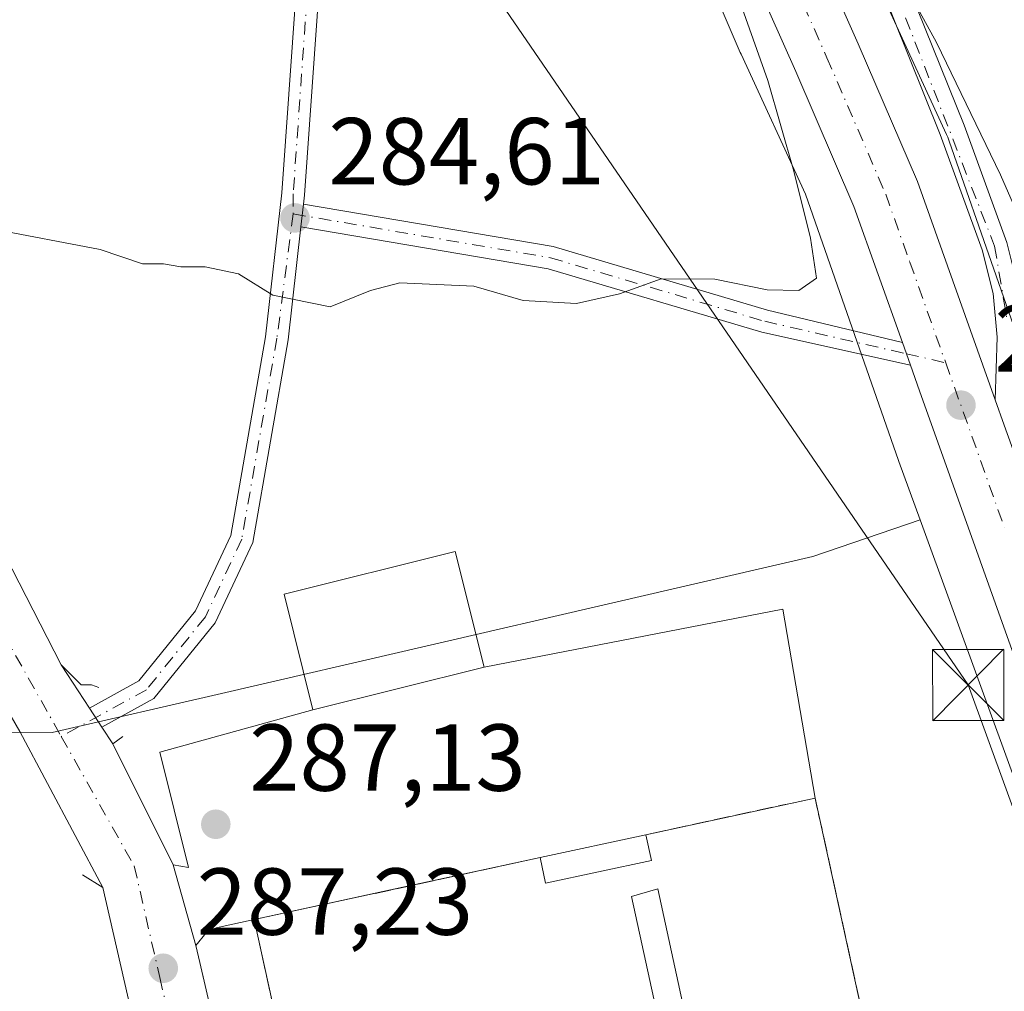
# Model space of a CAD drawing. Units: metres. Extents: x 608307 to 611801, y 4673750 to 4676117.
# Drawn here: x 608471 to 608575, y 4674767 to 4674869 of the extents above; entities that cross this region are included whole.
import ezdxf

# ---------------------------------------------------------------- set-up
doc = ezdxf.new("R2010")
doc.units = ezdxf.units.M
doc.header["$MEASUREMENT"] = 0
doc.linetypes.add('DGN Style 3', pattern=[2.307223458686699, 1.648016756204785, -0.6592067024819142])
doc.linetypes.add('DGN Style 4', pattern=[2.6384748266838614, 1.318413404963828, -0.6592067024819142, 0.001648016756204785, -0.6592067024819142])
for name, color, linetype, lineweight in [('Camino Cxs', 7, 'Continuous', 0), ('Camino eje', 30, 'DGN Style 4', 13), ('Carretera de calzada única Cxs', 7, 'Continuous', 13), ('Carretera de calzada única eje', 7, 'DGN Style 4', 0), ('Cementerio Cxs', 135, 'Continuous', 0), ('Cima', 7, 'Continuous', 0), ('Cultivos herbáceos CxS', 92, 'Continuous', 0), ('Curva de nivel normal', 30, 'Continuous', 0), ('Edificación Cxs', 1, 'Continuous', 13), ('Edificación ligera Cxs', 1, 'Continuous', 0), ('Elemento construido', 1, 'Continuous', 0), ('Explanada Cxs', 7, 'Continuous', 0), ('Muro lineal', 1, 'DGN Style 3', 13), ('Núcleo urbano CxS', 7, 'Continuous', 0), ('Pastizal CxS', 92, 'Continuous', 0), ('Punto de cota en terreno', 7, 'Continuous', 0), ('Rótulo de punto de cota en terreno', 7, 'Continuous', 0), ('Tendido', 6, 'Continuous', 0), ('Torre de tendido puntual', 7, 'Continuous', 0)]:
    doc.layers.add(name, color=color, linetype=linetype, lineweight=lineweight)
doc.styles.add('Style-Arial', font='txt')

# ---------------------------------------------------------------- blocks, each defined once
blk = doc.blocks.new('*U19')
at = {"layer": 'Núcleo urbano CxS', "color": 7, "linetype": 'Continuous', "lineweight": 0}
for points in [[(608579.4478000002, 4674780.206900001, 286.9483000000037), (608566.2337999997, 4674816.5021, 286.460699999996), (608563.9895000001, 4674822.6709, 286.3598000000056), (608563.9521000005, 4674822.769300001, 286.3595999999961), (608554.1385000005, 4674850.843499999, 285.2207000000053), (608547.3596999999, 4674865.597100001, 285.148199999996), (608547.2779000001, 4674865.7773, 285.1518000000069), (608542.5799000004, 4674876.705499999, 285.1248000000051)], [(608562.1299000002, 4674872.141100001, 285.5237999999954), (608569.0273000002, 4674857.1317, 285.7321999999986), (608569.1492999997, 4674856.8521, 285.7356), (608569.3098999998, 4674856.431100001, 285.7452000000048), (608579.2331999998, 4674828.0483, 286.5703000000067), (608594.6748000003, 4674785.6261, 286.7179000000033), (608594.6767999995, 4674785.620800001, 286.7179999999935), (608594.6787999999, 4674785.6151, 286.7180999999982), (608609.0777000004, 4674745.877699999, 287.2838000000047), (608622.8727000002, 4674707.856899999, 287.440499999997), (608631.0727000004, 4674687.774900001, 287.5258000000031), (608631.1971000005, 4674687.450099999, 287.522299999997), (608634.8071, 4674677.378900001, 287.5681000000041), (608634.8515, 4674677.250700001, 287.5669999999955), (608634.9665000001, 4674676.882900001, 287.5638000000035), (608638.0176999997, 4674666.233899999, 287.6270999999979), (608639.3662999999, 4674662.4397, 287.6778999999952), (608646.0460000001, 4674643.648499999, 287.4470000000001), (608652.9072000004, 4674625.988700001, 287.295299999998), (608654.9029000001, 4674621.201900001, 287.3309000000008), (608658.0460000001, 4674614.615499999, 287.2354999999953), (608668.8602999998, 4674592.0975, 287.0258999999933), (608677.2275, 4674574.953700001, 286.7765000000072)]]:
    blk.add_polyline3d(points, dxfattribs=at)
blk = doc.blocks.new('5PATER')
at = {"layer": 'Pastizal CxS', "linetype": 'Continuous', "lineweight": 0}
h = blk.add_hatch(color=51, dxfattribs=at)
edge = h.paths.add_edge_path()
edge.add_ellipse((0, 0), major_axis=(-0.1095731443231308, -0.1110710700762829), ratio=0.9994222409660322, start_angle=0, end_angle=360)
blk = doc.blocks.new('5TTEND')
at = {"layer": 'Cima', "color": 7, "linetype": 'Continuous', "lineweight": 0}
for p, q in [((-0.375, 0.3754), (0.375, -0.3746)), ((0.3720000000000001, 0.3784000000000001), (-0.3720000000000001, -0.3776))]:
    blk.add_line(p, q, dxfattribs=at)
at = {"layer": 'Cima', "color": 7, "linetype": 'Continuous', "lineweight": 0, "flags": 128}
blk.add_lwpolyline([(-0.375, -0.3746), (0.375, -0.3746), (0.375, 0.3754), (-0.375, 0.3754), (-0.3720000000000001, -0.3776)], dxfattribs=at)

msp = doc.modelspace()

# ---------------------------------------------------------------- linework, layer by layer
at = {"layer": 'Camino Cxs', "color": 7, "linetype": 'Continuous', "lineweight": 0, "extrusion": (0.002186745744530168, 0.01934379084078524, 0.9998104999943525), "elevation": 92044.63865464476, "flags": 128}
msp.add_lwpolyline([(-79519.82218939671, -4712716.707111407), (-79519.82218939671, -4712714.303043023)], dxfattribs=at)
msp.add_lwpolyline([(-79519.82218939671, -4712716.707111407), (-79519.82218939671, -4712714.303043023)], dxfattribs=at)
at = {"layer": 'Camino Cxs', "color": 7, "linetype": 'Continuous', "lineweight": 0, "extrusion": (0.5862088025317779, 0.2157604872366755, 0.780901179395736), "elevation": 1365614.258780519, "flags": 128}
msp.add_lwpolyline([(4176909.078639596, -1706740.482271), (4176907.819872612, -1706740.464821356), (4176906.564295083, -1706740.443689677)], dxfattribs=at)
at = {"layer": 'Camino Cxs', "color": 7, "linetype": 'Continuous', "lineweight": 0, "extrusion": (0.210027495006735, -0.321778214495399, 0.9232265334235954), "elevation": -1376183.698868939, "flags": 128}
msp.add_lwpolyline([(3064703.2884504, 3307214.108092602), (3064703.2884504, 3307216.715207858)], dxfattribs=at)
at = {"layer": 'Camino Cxs', "color": 7, "linetype": 'Continuous', "lineweight": 0}
for points in [[(608517.8941000003, 4674973.7161, 284.5748000000021), (608518.0401, 4674964.050100001, 284.5145000000048), (608518.6501000002, 4674959.100099999, 284.5117999999929), (608519.4901000002, 4674956.280099999, 284.5350000000035), (608521.5800999999, 4674951.700099999, 284.5742999999929), (608524.2200999996, 4674947.470100001, 284.652700000006), (608533.8501000004, 4674934.090100001, 284.5960000000051), (608539.5301000001, 4674925.090100001, 284.6827000000048), (608554.8701, 4674896.1501, 284.9106000000029), (608560.9801000003, 4674882.720100001, 284.9961000000039), (608570.8901000004, 4674858.110099999, 285.3831999999966), (608575.3901000004, 4674845.7501, 285.7715000000026), (608576.6101000002, 4674840.8101, 286.1251000000047), (608576.9666999998, 4674836.9803, 286.4992999999959)], [(608574.1624999996, 4674829.1501, 286.6857000000018), (608574.3701, 4674835.780099999, 286.5736000000034), (608573.9401000004, 4674840.360099999, 286.3505000000005), (608572.8000999996, 4674844.960100001, 286.1784000000043), (608568.3701, 4674857.140100001, 285.7519000000029), (608558.5000999998, 4674881.6601, 285.2734999999957), (608552.4501, 4674894.960100001, 285.1141000000061), (608537.1901000004, 4674923.7401, 284.8711999999941), (608531.6101000002, 4674932.5801, 284.8114999999962), (608521.9801000003, 4674945.960100001, 284.8258999999962), (608519.1901000004, 4674950.420100001, 284.7740000000049), (608516.9600999998, 4674955.3301, 284.7161999999953), (608516.0000999998, 4674958.540100001, 284.6821999999956), (608515.3501000004, 4674963.860099999, 284.6242000000057), (608515.2341, 4674971.269900001, 284.5972000000039)], [(608491.5022999998, 4674953.9989, 284.1564999999973), (608496.8942999998, 4674939.638900001, 283.9925999999978), (608503.1615000004, 4674921.6373, 284.152900000001), (608505.1727, 4674903.267300001, 284.2602999999945), (608503.1803000001, 4674877.098099999, 284.3693999999959), (608501.3265000005, 4674850.7501, 284.7225000000035), (608501.2181000002, 4674849.7907, 284.7385999999969)], [(608478.6379000006, 4674796.6677, 288.9668999999994), (608483.8689000001, 4674799.5427, 287.6719000000012), (608489.8460999997, 4674806.9187, 286.7002999999968), (608493.5528999995, 4674814.8433, 286.4841000000015), (608497.2232999997, 4674835.817100001, 285.3637000000017), (608498.9360999997, 4674850.9693, 284.684699999998), (608500.7867000002, 4674877.273499999, 284.3215999999957), (608502.7629000006, 4674903.227299999, 284.1763000000064), (608500.8053000001, 4674921.1053, 284.0736999999936), (608494.6370999999, 4674938.8225, 283.9232000000048), (608489.3234999999, 4674952.9737, 284.0454000000027)], [(608560.9801000003, 4674882.720100001, 284.9961000000039), (608570.8901000004, 4674858.110099999, 285.3831999999966), (608575.3901000004, 4674845.7501, 285.7715000000026), (608576.6101000002, 4674840.8101, 286.1251000000047), (608576.9666999998, 4674836.9803, 286.4992999999959), (608577.0701000001, 4674835.870100001, 286.5400999999983), (608576.9049000005, 4674831.2095, 286.6661000000022), (608576.5903000003, 4674822.3369, 286.7339000000065), (608575.8701, 4674824.360099999, 286.7146999999969), (608575.1111000003, 4674826.4805, 286.6967000000004), (608574.1624999996, 4674829.1501, 286.6857000000018), (608574.3701, 4674835.780099999, 286.5736000000034), (608573.9401000004, 4674840.360099999, 286.3505000000005), (608572.8000999996, 4674844.960100001, 286.1784000000043), (608568.3701, 4674857.140100001, 285.7519000000029), (608558.5000999998, 4674881.6601, 285.2734999999957)], [(608501.2181000002, 4674849.7907, 284.7385999999969), (608527.5472999997, 4674845.310900001, 284.7609999999986), (608550.1601, 4674838.6063, 285.7108000000007), (608564.3750999998, 4674835.200099999, 286.5210999999982)], [(608500.9480999997, 4674847.4023, 284.7853999999934), (608499.5998999998, 4674835.475099999, 285.3415999999997), (608495.8618999999, 4674814.115499999, 286.5853999999963), (608491.8957000002, 4674805.6359, 286.7372000000032), (608485.4373000005, 4674797.666099999, 287.4265000000014), (608479.9534999998, 4674794.652100001, 287.9651000000013)], [(608565.2153000003, 4674832.8301, 286.5451999999932), (608549.5499, 4674836.2839, 285.9174000000057), (608527.0028999997, 4674842.9691, 284.9024000000064), (608500.9480999997, 4674847.4023, 284.7853999999934)], [(608576.5904000001, 4674822.3369, 286.7339000000065), (608575.8701, 4674824.360099999, 286.7146999999969), (608575.1111000003, 4674826.4805, 286.6967000000004), (608574.1624999996, 4674829.1501, 286.6857000000018)]]:
    msp.add_polyline3d(points, dxfattribs=at)
for points in [[(608501.2181000002, 4674849.7907, 284.7385999999969), (608500.9480999997, 4674847.4023, 284.7853999999934), (608499.5998999998, 4674835.475099999, 285.3415999999997), (608495.8618999999, 4674814.115499999, 286.5853999999963), (608491.8957000002, 4674805.6359, 286.7372000000032), (608485.4373000005, 4674797.666099999, 287.4265000000014), (608479.9534999998, 4674794.652100001, 287.9651000000013), (608478.6379000006, 4674796.6677, 288.9668999999994), (608483.8689000001, 4674799.5427, 287.6719000000012), (608489.8460999997, 4674806.9187, 286.7002999999968), (608493.5528999995, 4674814.8433, 286.4841000000015), (608497.2232999997, 4674835.817100001, 285.3637000000017), (608498.9360999997, 4674850.9693, 284.684699999998), (608500.7867000002, 4674877.273499999, 284.3215999999957), (608502.7629000006, 4674903.227299999, 284.1763000000064), (608500.8053000001, 4674921.1053, 284.0736999999936), (608494.6370999999, 4674938.8225, 283.9232000000048), (608489.3234999999, 4674952.9737, 284.0454000000027), (608491.5022999998, 4674953.999, 284.1564999999973), (608496.8942999998, 4674939.638900001, 283.9925999999978), (608503.1615000004, 4674921.6373, 284.152900000001), (608505.1727, 4674903.267300001, 284.2602999999945), (608503.1803000001, 4674877.098099999, 284.3693999999959), (608501.3265000005, 4674850.7501, 284.7225000000035)], [(608564.3750999998, 4674835.200099999, 286.5210999999982), (608564.7971000001, 4674834.0141, 286.5320000000065), (608565.2153000003, 4674832.830200001, 286.5451999999932), (608549.5499, 4674836.2839, 285.9174000000057), (608527.0028999997, 4674842.9691, 284.9024000000064), (608500.9480999997, 4674847.4023, 284.7853999999934), (608501.2181000002, 4674849.7907, 284.7385999999969), (608527.5472999997, 4674845.310900001, 284.7609999999986), (608550.1601, 4674838.6063, 285.7108000000007)]]:
    msp.add_polyline3d(points, close=True, dxfattribs=at)
at = {"layer": 'Camino eje', "color": 30, "linetype": 'DGN Style 4', "lineweight": 13}
for points in [[(608516.3044999996, 4674975.0799, 284.530700000003), (608517.3251, 4674958.8201, 284.585500000001), (608520.3850999996, 4674951.0601, 284.6753999999929), (608538.3601000002, 4674924.415100001, 284.7765000000072), (608553.6601, 4674895.5551, 285.0083000000013), (608559.7401000002, 4674882.190099999, 285.1290000000009), (608574.0950999996, 4674845.3551, 285.9807000000001), (608575.4419, 4674837.456700001, 286.5084000000061)], [(608489.7719000002, 4674955.193700001, 284.1266000000033), (608495.7657000005, 4674939.230699999, 283.9569999999949), (608501.9835000001, 4674921.371300001, 284.1141000000061), (608503.9676999999, 4674903.247300001, 284.218200000003), (608501.9835000001, 4674877.185900001, 284.351800000004), (608500.1312999995, 4674850.8597, 284.7044000000024), (608500.1231000006, 4674848.7599, 284.7571999999927)], [(608500.1231000006, 4674848.7599, 284.7571999999927), (608498.4115000004, 4674835.6461, 285.3497000000062), (608494.7072999999, 4674814.479499999, 286.5304999999935), (608490.8709000006, 4674806.2773, 286.7179999999935), (608484.6530999999, 4674798.604499999, 287.5629999999946), (608475.6754999999, 4674793.670100001, 287.363400000002)], [(608500.1231000006, 4674848.7599, 284.7571999999927), (608527.2751000002, 4674844.140100001, 284.8325000000041), (608549.8551000003, 4674837.4451, 285.9168999999966), (608564.7971000001, 4674834.0141, 286.5320000000065), (608568.9414999997, 4674833.0645, 286.6178999999975)]]:
    msp.add_polyline3d(points, dxfattribs=at)
at = {"layer": 'Carretera de calzada única Cxs', "color": 7, "linetype": 'Continuous', "lineweight": 13, "extrusion": (0.5862088025317779, 0.2157604872366755, 0.780901179395736), "elevation": 1365614.258780519, "flags": 128}
msp.add_lwpolyline([(4176909.078639596, -1706740.482271), (4176907.819872612, -1706740.464821356), (4176906.564295083, -1706740.443689677)], dxfattribs=at)
at = {"layer": 'Carretera de calzada única Cxs', "color": 7, "linetype": 'Continuous', "lineweight": 13, "extrusion": (-0.06555447213242818, 0.1004384859994283, 0.9927813060858779), "elevation": 429927.8846839647, "flags": 128}
msp.add_lwpolyline([(-3064637.795291819, -3556285.484974537), (-3064637.795291819, -3556279.997168615)], dxfattribs=at)
at = {"layer": 'Carretera de calzada única Cxs', "color": 7, "linetype": 'Continuous', "lineweight": 13, "extrusion": (0.210027495006735, -0.321778214495399, 0.9232265334235954), "elevation": -1376183.698868939, "flags": 128}
msp.add_lwpolyline([(3064703.2884504, 3307214.108092602), (3064703.2884504, 3307216.715207858)], dxfattribs=at)
at = {"layer": 'Carretera de calzada única Cxs', "color": 7, "linetype": 'Continuous', "lineweight": 13, "extrusion": (0.1365835508238818, -0.2092564862355988, 0.9682750934588118), "elevation": -894843.9206831186, "flags": 128}
msp.add_lwpolyline([(3064703.12040954, 3468544.668503855), (3064703.12040954, 3468542.483113096)], dxfattribs=at)
at = {"layer": 'Carretera de calzada única Cxs', "color": 7, "linetype": 'Continuous', "lineweight": 13, "extrusion": (-0.00661339042713089, 0.01242653041543097, 0.9999009172957554), "elevation": 54354.27410688836, "flags": 128}
msp.add_lwpolyline([(608468.6405607803, 4674463.241164244), (608459.8790162312, 4674479.702435258)], dxfattribs=at)
at = {"layer": 'Carretera de calzada única Cxs', "color": 7, "linetype": 'Continuous', "lineweight": 13, "extrusion": (-0.02268292619279342, 0.04529474603456236, 0.9987161112353183), "elevation": 198228.4741441777, "flags": 128}
msp.add_lwpolyline([(-2637326.411598937, -3902454.700123118), (-2637326.411598937, -3902440.433578502)], dxfattribs=at)
at = {"layer": 'Carretera de calzada única Cxs', "color": 7, "linetype": 'Continuous', "lineweight": 13, "extrusion": (-0.007556803552410216, 0.02687566117394941, 0.99961022081436), "elevation": 121327.6160696133, "flags": 128}
msp.add_lwpolyline([(-1851141.675936925, -4333864.392444175), (-1851141.675936925, -4333855.559386292)], dxfattribs=at)
at = {"layer": 'Carretera de calzada única Cxs', "color": 7, "linetype": 'Continuous', "lineweight": 13, "extrusion": (-0.00494067514484979, 0.02156041148541153, 0.9997553392634084), "elevation": 98070.91018081002, "flags": 128}
msp.add_lwpolyline([(-1637289.868586984, -4419612.53401179), (-1637289.868586984, -4419667.300765298)], dxfattribs=at)
at = {"layer": 'Carretera de calzada única Cxs', "color": 7, "linetype": 'Continuous', "lineweight": 13, "extrusion": (0.9717744908572269, 0.2266967640120698, 0.06529101090987541), "elevation": 1651089.37589566, "flags": 128}
msp.add_lwpolyline([(4414300.087912112, -107742.8006818671), (4414298.261310361, -107742.7225150799), (4414223.883400079, -107741.024191308)], dxfattribs=at)
at = {"layer": 'Carretera de calzada única Cxs', "color": 7, "linetype": 'Continuous', "lineweight": 13}
for points in [[(608503.7301000003, 4674960.690099999, 284.9333999999944), (608511.7600999996, 4674951.100099999, 285.0356999999931), (608524.5701000001, 4674934.0601, 285.1940000000032), (608532.9301000005, 4674921.530099999, 285.3845000000001), (608541.3601000002, 4674906.550100001, 285.5552000000025), (608546.0601000005, 4674897.350099999, 285.772299999997), (608559.7200999996, 4674866.6801, 286.043399999995), (608565.9600999998, 4674852.1601, 286.2535000000062), (608574.1624999996, 4674829.1501, 286.6857000000018)], [(608564.3750999998, 4674835.200099999, 286.5210999999982), (608559.2600999996, 4674849.530099999, 286.2871000000014), (608553.1201, 4674863.790100001, 286.1293000000005), (608539.5601000005, 4674894.2501, 285.5696000000025), (608535.0201000003, 4674903.1501, 285.4314000000013), (608526.8000999996, 4674917.770099999, 285.2228000000032), (608518.7301000003, 4674929.850099999, 284.9863999999943), (608501.2701000003, 4674952.2501, 284.6300000000047), (608497.3701, 4674956.7601, 284.567200000005)], [(608375.5395999998, 4674911.591499999, 283.4741000000067), (608387.4901000002, 4674899.710100001, 284.1974999999948), (608432.6401000004, 4674854.5801, 285.1989999999932), (608459.1901000004, 4674829.100099999, 286.0865999999951), (608459.8601000002, 4674828.5001, 286.1398999999947), (608460.5000999998, 4674827.870100001, 286.1986000000034), (608461.1201, 4674827.220100001, 286.3098000000027), (608461.7200999996, 4674826.5601, 286.5169000000024), (608462.3000999996, 4674825.870100001, 286.7731000000058), (608462.8601000002, 4674825.170100001, 287.0276000000013), (608463.4001000002, 4674824.450099999, 287.2997000000032), (608463.9101, 4674823.710100001, 287.6114999999991), (608464.4001000002, 4674822.950099999, 287.9628999999986), (608464.8601000002, 4674822.190099999, 288.2121999999945), (608465.3000999996, 4674821.4001, 288.2939000000042), (608475.6601, 4674801.2301, 288.3086999999941)], [(608486.7500999998, 4674531.890100001, 286.0173999999971), (608512.4801000003, 4674644.7401, 288.5244999999995), (608496.5280999999, 4674707.1832, 288.3840000000055), (608496.0000999998, 4674709.2501, 288.3928000000014), (608495.2001, 4674711.110099999, 288.292300000001), (608492.2801000001, 4674724.380100001, 288.3622000000032), (608480.0500999996, 4674777.7501, 287.1508000000031), (608471.2901, 4674794.210100001, 286.888300000006), (608454.5500999996, 4674823.140100001, 286.0337), (608422.4200999998, 4674856.0601, 284.4066000000021), (608377.8000999996, 4674899.860099999, 283.5430000000051)], [(608387.4901000002, 4674899.710100001, 284.1974999999948), (608432.6401000004, 4674854.5801, 285.1989999999932), (608459.1901000004, 4674829.100099999, 286.0865999999951), (608459.8601000002, 4674828.5001, 286.1398999999947), (608460.5000999998, 4674827.870100001, 286.1986000000034), (608461.1201, 4674827.220100001, 286.3098000000027), (608461.7200999996, 4674826.5601, 286.5169000000024), (608462.3000999996, 4674825.870100001, 286.7731000000058), (608462.8601000002, 4674825.170100001, 287.0276000000013), (608463.4001000002, 4674824.450099999, 287.2997000000032), (608463.9101, 4674823.710100001, 287.6114999999991), (608464.4001000002, 4674822.950099999, 287.9628999999986), (608464.8601000002, 4674822.190099999, 288.2121999999945), (608465.3000999996, 4674821.4001, 288.2939000000042), (608475.6601, 4674801.2301, 288.3086999999941), (608478.6379000006, 4674796.6677, 288.9668999999994), (608479.9534999998, 4674794.652100001, 287.9651000000013), (608481.1101000002, 4674792.880100001, 287.4189999999944), (608487.4901000002, 4674780.140100001, 288.1416999999929), (608489.8800999997, 4674771.640100001, 288.388300000006), (608490.2901, 4674769.860099999, 288.4663), (608519.6501000002, 4674643.1501, 289.2927000000054), (608494.7100999998, 4674533.220100001, 286.039300000004)], [(608546.0601000005, 4674897.350099999, 285.772299999997), (608559.7200999996, 4674866.6801, 286.043399999995), (608565.9600999998, 4674852.1601, 286.2535000000062), (608574.1624999996, 4674829.1501, 286.6857000000018), (608575.1111000003, 4674826.4805, 286.6967000000004), (608575.8701, 4674824.360099999, 286.7146999999969), (608576.5903000003, 4674822.3369, 286.7339000000065), (608582.5201000003, 4674805.6801, 286.8279000000039), (608598.4501, 4674762.380100001, 287.2455999999947), (608621.9700999996, 4674696.030099999, 287.6037000000069), (608628.9801000003, 4674677.110099999, 287.6175999999978), (608633.9151, 4674663.007300001, 287.6876000000047), (608634.3239000002, 4674661.853700001, 287.6867000000057), (608634.5384999998, 4674661.2315, 287.6830999999947), (608634.7373000003, 4674660.701900001, 287.6791999999987), (608644.3201000001, 4674636.4101, 287.5442000000039), (608655.3400999998, 4674613.3201, 287.3687999999966), (608666.1601, 4674590.790100001, 286.9713000000047), (608674.5401, 4674573.620100001, 286.7351999999955)], [(608660.9001000002, 4674574.4801, 287.3545000000013), (608654.8501000004, 4674588.200099999, 287.4236999999994), (608647.5201000003, 4674606.380100001, 287.5372000000062), (608637.2600999996, 4674633.020099999, 287.6116000000038), (608627.3400999998, 4674659.700099999, 287.6073999999935), (608623.9700999996, 4674669.610099999, 287.7382000000071), (608622.8032999998, 4674672.636499999, 287.6625000000058), (608621.6633000001, 4674675.5933, 287.6763999999966), (608621.6470999997, 4674675.638800001, 287.6763999999966), (608620.8273, 4674677.9386, 287.664499999999), (608620.2100999998, 4674679.670100001, 287.6423999999971), (608614.3300999999, 4674695.5801, 287.5605999999971), (608590.6901000004, 4674761.9301, 287.3304000000062), (608575.7600999996, 4674803.220100001, 287.0369999999967), (608566.1801000005, 4674830.100099999, 286.5806000000011), (608565.2153000003, 4674832.830200001, 286.5451999999932), (608564.7971000001, 4674834.0141, 286.5320000000065), (608564.3750999998, 4674835.200099999, 286.5210999999982), (608559.2600999996, 4674849.530099999, 286.2871000000014), (608553.1201, 4674863.790100001, 286.1293000000005), (608539.5601000005, 4674894.2501, 285.5696000000025)], [(608620.8273, 4674677.9386, 287.664499999999), (608620.2100999998, 4674679.670100001, 287.6423999999971), (608614.3300999999, 4674695.5801, 287.5605999999971), (608590.6901000004, 4674761.9301, 287.3304000000062), (608575.7600999996, 4674803.220100001, 287.0369999999967), (608566.1801000005, 4674830.100099999, 286.5806000000011), (608565.2153000003, 4674832.8301, 286.5451999999932)], [(608576.5904000001, 4674822.3369, 286.7339000000065), (608575.8701, 4674824.360099999, 286.7146999999969), (608575.1111000003, 4674826.4805, 286.6967000000004), (608574.1624999996, 4674829.1501, 286.6857000000018)]]:
    msp.add_polyline3d(points, dxfattribs=at)
at = {"layer": 'Carretera de calzada única eje', "color": 7, "linetype": 'DGN Style 4', "lineweight": 0, "extrusion": (-0.6450148537268183, -0.2201139550669198, 0.7317825395953155), "elevation": -1421322.258984876, "flags": 128}
msp.add_lwpolyline([(-4227763.401869084, 1526525.489777126), (-4227761.200092302, 1526525.531691276), (-4227759.776878451, 1526525.560988669), (-4227758.660420265, 1526525.586910347), (-4227744.997012571, 1526525.829743398)], dxfattribs=at)
at = {"layer": 'Carretera de calzada única eje', "color": 7, "linetype": 'DGN Style 4', "lineweight": 0}
for points in [[(608499.3756999997, 4674960.0525, 284.778999999995), (608499.8000999996, 4674959.600099999, 284.7854999999981), (608502.2301000003, 4674956.790100001, 284.8353000000061), (608506.5100999996, 4674951.670100001, 284.9073000000063), (608515.2401000002, 4674940.470100001, 285.0626000000047), (608521.6501000002, 4674931.960100001, 285.2284000000073), (608525.6801000005, 4674925.9101, 285.3059000000067), (608529.8601000002, 4674919.6501, 285.3886999999959), (608534.0800999999, 4674912.1601, 285.5601000000024), (608538.1901000004, 4674904.850099999, 285.6328999999969), (608540.4600999998, 4674900.4001, 285.7033999999985), (608542.8101000005, 4674895.800100001, 285.7961000000068), (608556.4200999998, 4674865.2301, 286.2090999999928), (608562.6101000002, 4674850.850099999, 286.4158000000025), (608565.1601, 4674843.6801, 286.4691000000021), (608568.9414999997, 4674833.0645, 286.6178999999975)], [(608370.6117000004, 4674912.0933, 283.4239999999991), (608423.0422999999, 4674859.662699999, 284.3815000000032), (608458.7613000004, 4674823.679300001, 286.4326000000001), (608475.6754999999, 4674793.670100001, 287.363400000002)], [(608475.6754999999, 4674793.670100001, 287.363400000002), (608483.3674999997, 4674780.0231, 287.3729000000022), (608486.0661000004, 4674768.2653, 287.3503000000055), (608487.0717000002, 4674763.883500001, 287.3705999999947), (608498.7379000002, 4674714.8419, 287.9875999999931)]]:
    msp.add_polyline3d(points, dxfattribs=at)
at = {"layer": 'Cementerio Cxs', "color": 135, "linetype": 'Continuous', "lineweight": 0, "extrusion": (0.07118432001744207, 0.01539335995624029, 0.9973443924005951), "elevation": 115567.382265104, "flags": 128}
msp.add_lwpolyline([(4440549.756496877, -1578631.965885494), (4440549.756496877, -1578650.277100335)], dxfattribs=at)
msp.add_lwpolyline([(4440549.756496877, -1578631.965885494), (4440549.756496877, -1578650.277100335)], dxfattribs=at)
at = {"layer": 'Cementerio Cxs', "color": 135, "linetype": 'Continuous', "lineweight": 0, "extrusion": (-0.001417396754129458, 0.006485299278115872, 0.9999779656971021), "elevation": 29742.70245842634, "flags": 128}
msp.add_lwpolyline([(608554.9668235283, 4674692.597504347), (608571.4575336782, 4674617.145917619)], dxfattribs=at)
at = {"layer": 'Cementerio Cxs', "color": 135, "linetype": 'Continuous', "lineweight": 0, "extrusion": (0.01684511966079437, 0.003656070814145981, 0.9998514265078665), "elevation": 27631.39246489173, "flags": 128}
msp.add_lwpolyline([(4439348.245594003, -1585971.093017145), (4439348.245594003, -1585982.504309398)], dxfattribs=at)
msp.add_lwpolyline([(4439348.245594003, -1585971.093017145), (4439348.245594003, -1585982.504309398)], dxfattribs=at)
at = {"layer": 'Cementerio Cxs', "color": 135, "linetype": 'Continuous', "lineweight": 0, "extrusion": (-0.2114333399063077, 0.9773924200315462, 6.398532368922057e-06), "elevation": 4440432.698353147, "flags": 128}
msp.add_lwpolyline([(-1583142.567964418, 260.6396476529089), (-1583157.274238412, 260.1007476528982), (-1583173.405117334, 260.9970476529096)], dxfattribs=at)
msp.add_lwpolyline([(-1583142.567964418, 260.6396476529089), (-1583157.274238412, 260.1007476528982), (-1583173.405117334, 260.9970476529096)], dxfattribs=at)
at = {"layer": 'Cementerio Cxs', "color": 135, "linetype": 'Continuous', "lineweight": 0, "extrusion": (-0.9769379663607604, -0.2135233206078853, 3.794053364357374e-05), "elevation": -1592636.211949327, "flags": 128}
msp.add_lwpolyline([(-4436962.162279243, 351.5125680344399), (-4437018.823210754, 349.6308680330876), (-4437036.486360133, 349.4773680329768)], dxfattribs=at)
at = {"layer": 'Cementerio Cxs', "color": 135, "linetype": 'Continuous', "lineweight": 0}
msp.add_polyline3d([(608547.8499999996, 4674706.52, 290.0405000000028), (608512.5499999998, 4674698.810000001, 290.936600000001), (608511.9000000004, 4674701.77, 291.0871000000043), (608499.8015000002, 4674757.124299999, 289.2054000000062), (608496.0300000003, 4674774.380000001, 289.051999999996), (608510.4039000003, 4674777.489399999, 288.5130000000063), (608526.1699999999, 4674780.9, 289.4092999999993), (608537.3200000003, 4674783.32, 289.2127000000037), (608555.1699999999, 4674787.180000001, 287.8790000000009), (608571.6600000003, 4674711.730000001, 288.3916999999929)], close=True, dxfattribs=at)
at = {"layer": 'Cultivos herbáceos CxS', "color": 92, "linetype": 'Continuous', "lineweight": 0}
for points in [[(608677.2275, 4674574.953700001, 286.7765000000072), (608668.8602999998, 4674592.0975, 287.0258999999933), (608658.0460000001, 4674614.615499999, 287.2354999999953), (608654.9029000001, 4674621.201900001, 287.3309000000008), (608652.9072000004, 4674625.988700001, 287.295299999998), (608646.0460000001, 4674643.648499999, 287.4470000000001), (608639.3662999999, 4674662.4397, 287.6778999999952), (608638.0176999997, 4674666.233899999, 287.6270999999979), (608634.9665000001, 4674676.882900001, 287.5638000000035), (608634.8515, 4674677.250700001, 287.5669999999955), (608634.8071, 4674677.378900001, 287.5681000000041), (608631.1971000005, 4674687.450099999, 287.522299999997), (608631.0727000004, 4674687.774900001, 287.5258000000031), (608622.8727000002, 4674707.856899999, 287.440499999997), (608609.0777000004, 4674745.877699999, 287.2838000000047), (608594.6787999999, 4674785.6151, 286.7180999999982), (608594.6767999995, 4674785.620800001, 286.7179999999935), (608594.6748000003, 4674785.6261, 286.7179000000033), (608579.2331999998, 4674828.0483, 286.5703000000067), (608569.3098999998, 4674856.431100001, 285.7452000000048), (608569.1492999997, 4674856.8521, 285.7356), (608569.0273000002, 4674857.1317, 285.7321999999986), (608562.1299000002, 4674872.141100001, 285.5237999999954)], [(608562.1299000002, 4674872.141100001, 285.5237999999954), (608569.0273000002, 4674857.1317, 285.7321999999986), (608569.1492999997, 4674856.8521, 285.7356), (608569.3098999998, 4674856.431100001, 285.7452000000048), (608579.2331999998, 4674828.0483, 286.5703000000067), (608594.6748000003, 4674785.6261, 286.7179000000033), (608594.6767999995, 4674785.620800001, 286.7179999999935), (608594.6787999999, 4674785.6151, 286.7180999999982), (608609.0777000004, 4674745.877699999, 287.2838000000047), (608622.8727000002, 4674707.856899999, 287.440499999997), (608631.0727000004, 4674687.774900001, 287.5258000000031), (608631.1971000005, 4674687.450099999, 287.522299999997), (608634.8071, 4674677.378900001, 287.5681000000041), (608634.8515, 4674677.250700001, 287.5669999999955), (608634.9665000001, 4674676.882900001, 287.5638000000035), (608638.0176999997, 4674666.233899999, 287.6270999999979), (608639.3662999999, 4674662.4397, 287.6778999999952), (608646.0460000001, 4674643.648499999, 287.4470000000001), (608652.9072000004, 4674625.988700001, 287.295299999998), (608654.9029000001, 4674621.201900001, 287.3309000000008), (608658.0460000001, 4674614.615499999, 287.2354999999953), (608668.8602999998, 4674592.0975, 287.0258999999933), (608677.2275, 4674574.953700001, 286.7765000000072)]]:
    msp.add_polyline3d(points, dxfattribs=at)
at = {"layer": 'Curva de nivel normal', "color": 30, "linetype": 'Continuous', "lineweight": 0, "elevation": 285, "flags": 128}
for points in [[(608564.0599999996, 4674873.950099999), (608567.9600000001, 4674866.840100001), (608574.7300000006, 4674852.890100001), (608581.2000000002, 4674838.0801)], [(608468.3099999996, 4674847.200099999), (608479.79, 4674845.0101), (608484.25, 4674843.5101), (608486.4600000001, 4674843.5001), (608488.2699999996, 4674843.170100001), (608490.8499999996, 4674843.190099999), (608494.3600000005, 4674842.440099999), (608497.9800000006, 4674840.210100001), (608504.0300000003, 4674838.9801), (608508.2999999998, 4674840.6801), (608511.3600000005, 4674841.5001), (608519.1699999999, 4674841.140100001), (608524.3799999999, 4674839.620100001), (608529.9900000002, 4674839.3201), (608534.54, 4674840.3301), (608538.9299999997, 4674841.9301), (608544.5899999999, 4674841.870100001), (608550.0999999996, 4674840.7501), (608553.4699999997, 4674840.690099999), (608555.2999999998, 4674841.9901), (608554.7000000002, 4674846.220100001), (608552.9299999997, 4674853.2601), (608550.1900000004, 4674862.8101), (608547.0899999999, 4674871.5801)]]:
    msp.add_lwpolyline(points, dxfattribs=at)
at = {"layer": 'Edificación Cxs', "color": 1, "linetype": 'Continuous', "lineweight": 13, "extrusion": (0.05324946651470674, 0.01330499135574385, 0.9984925996325273), "elevation": 94889.83491740086, "flags": 128}
msp.add_lwpolyline([(4387860.001918849, -1720952.552789697), (4387860.001918849, -1720971.185785037)], dxfattribs=at)
at = {"layer": 'Edificación Cxs', "color": 1, "linetype": 'Continuous', "lineweight": 13, "elevation": 292.1106, "flags": 128}
msp.add_lwpolyline([(608538.5701000001, 4674777.620100001), (608542.1801000005, 4674761.110099999), (608545.0401, 4674761.7401), (608547.9501, 4674748.4101), (608542.2701000003, 4674747.170100001), (608535.7901, 4674776.8201)], close=True, dxfattribs=at)
at = {"layer": 'Edificación Cxs', "color": 1, "linetype": 'Continuous', "lineweight": 13}
for points in [[(608502.2200999996, 4674796.4801, 289.7262999999948), (608499.1700999998, 4674808.6601, 288.6560000000027), (608517.2200999996, 4674813.1801, 287.8460999999952), (608520.2701000003, 4674800.9901, 288.7035999999935)], [(608538.5701000001, 4674777.620100001, 290.3868999999977), (608542.1801000005, 4674761.110099999, 290.1079000000027), (608545.0401, 4674761.7401, 289.1172999999981), (608547.9501, 4674748.4101, 289.7418999999936), (608542.2701000003, 4674747.170100001, 289.8120999999956), (608535.7901, 4674776.8201, 292.1106), (608538.5701000001, 4674777.620100001, 290.3868999999977)]]:
    msp.add_polyline3d(points, dxfattribs=at)
msp.add_3dface([(608520.2701000003, 4674800.9901, 289.7262999999948), (608502.2200999996, 4674796.4801, 289.7262999999948), (608499.1700999998, 4674808.6601, 289.7262999999948), (608517.2200999996, 4674813.1801, 289.7262999999948)], dxfattribs=at)
at = {"layer": 'Edificación ligera Cxs', "color": 1, "linetype": 'Continuous', "lineweight": 0, "extrusion": (0.01684511966079437, 0.003656070814145981, 0.9998514265078665), "elevation": 27631.39246489173, "flags": 128}
msp.add_lwpolyline([(4439348.245594003, -1585971.093017145), (4439348.245594003, -1585982.504309398)], dxfattribs=at)
at = {"layer": 'Edificación ligera Cxs', "color": 1, "linetype": 'Continuous', "lineweight": 0}
msp.add_polyline3d([(608537.3201000001, 4674783.3201, 289.2125999999989), (608537.9001000002, 4674780.610099999, 289.9572999999946), (608526.7500999998, 4674778.200099999, 291.1312000000034), (608526.1700999998, 4674780.9001, 289.4092999999993)], dxfattribs=at)
msp.add_3dface([(608526.1700999998, 4674780.9001, 291.1312000000034), (608537.3201000001, 4674783.3201, 291.1312000000034), (608537.9001000002, 4674780.610099999, 291.1312000000034), (608526.7500999998, 4674778.200099999, 291.1312000000034)], dxfattribs=at)
at = {"layer": 'Elemento construido', "color": 1, "linetype": 'Continuous', "lineweight": 0}
for points in [[(608387.4901000002, 4674899.710100001, 284.1974999999948), (608432.6401000004, 4674854.5801, 285.1989999999932), (608459.1901000004, 4674829.100099999, 286.0865999999951), (608459.8601000002, 4674828.5001, 286.1398999999947), (608460.5000999998, 4674827.870100001, 286.1986000000034), (608461.1201, 4674827.220100001, 286.3098000000027), (608461.7200999996, 4674826.5601, 286.5169000000024), (608462.3000999996, 4674825.870100001, 286.7731000000058), (608462.8601000002, 4674825.170100001, 287.0276000000013), (608463.4001000002, 4674824.450099999, 287.2997000000032), (608463.9101, 4674823.710100001, 287.6114999999991), (608464.4001000002, 4674822.950099999, 287.9628999999986), (608464.8601000002, 4674822.190099999, 288.2121999999945), (608465.3000999996, 4674821.4001, 288.2939000000042), (608475.6601, 4674801.2301, 288.3086999999941), (608477.7801000001, 4674799.110099999, 289.3386000000028), (608478.8501000004, 4674799.110099999, 289.0442000000039), (608479.6401000004, 4674798.840100001, 288.8649000000005)], [(608482.1700999998, 4674793.6801, 287.6328000000067), (608481.1101000002, 4674792.880100001, 287.4189999999944), (608487.4901000002, 4674780.140100001, 288.1416999999929), (608489.0800999999, 4674779.870100001, 287.9783000000025)], [(608477.9301000005, 4674779.0701, 287.1039000000019), (608480.0500999996, 4674777.7501, 287.1508000000031), (608492.2801000001, 4674724.380100001, 288.3622000000032), (608491.7500999998, 4674722.530099999, 288.4530999999988), (608490.9501, 4674721.460100001, 288.3307999999961)], [(608492.0000999998, 4674773.5001, 289.0215999999928), (608490.9401000004, 4674772.970100001, 288.7780000000057), (608489.8800999997, 4674771.640100001, 288.388300000006), (608490.2901, 4674769.860099999, 288.4663), (608519.6501000002, 4674643.1501, 289.2927000000054), (608494.7100999998, 4674533.220100001, 286.039300000004), (608494.5201000003, 4674532.7601, 286.0372000000062), (608494.3701, 4674532.290100001, 286.0501999999979), (608494.2500999998, 4674531.800100001, 286.0798999999971), (608494.1801000005, 4674531.3101, 286.1061999999947), (608494.1401000004, 4674530.8101, 286.1315000000032), (608494.1401000004, 4674530.3201, 286.156799999997), (608494.1801000005, 4674529.8201, 286.1854000000022), (608494.2500999998, 4674529.3301, 286.2173000000039), (608494.3701, 4674528.840100001, 286.2565999999933), (608494.5201000003, 4674528.370100001, 286.3022999999957), (608494.7100999998, 4674527.9101, 286.357600000003), (608495.7801000001, 4674526.050100001, 287.1631000000052)]]:
    msp.add_polyline3d(points, dxfattribs=at)
at = {"layer": 'Explanada Cxs', "color": 7, "linetype": 'Continuous', "lineweight": 0, "extrusion": (0.03968334258778779, 0.04067205232479505, 0.9983842028401438), "elevation": 214570.1059408854, "flags": 128}
msp.add_lwpolyline([(2829113.563499496, -3764855.563494036), (2829095.280113404, -3764881.960723331), (2829078.939457767, -3764870.074930887)], dxfattribs=at)
at = {"layer": 'Explanada Cxs', "color": 7, "linetype": 'Continuous', "lineweight": 0, "extrusion": (0.05324946651470674, 0.01330499135574385, 0.9984925996325273), "elevation": 94889.83491740086, "flags": 128}
msp.add_lwpolyline([(4387860.001918849, -1720952.552789697), (4387860.001918849, -1720971.185785037)], dxfattribs=at)
at = {"layer": 'Explanada Cxs', "color": 7, "linetype": 'Continuous', "lineweight": 0, "extrusion": (-0.1464136915079988, 0.01172997522736018, 0.9891539003715076), "elevation": -33971.22553144496, "flags": 128}
msp.add_lwpolyline([(-4708442.842705016, 230733.2447663639), (-4708454.698137003, 230729.2402134863), (-4708460.449007619, 230745.1454097338)], dxfattribs=at)
at = {"layer": 'Explanada Cxs', "color": 7, "linetype": 'Continuous', "lineweight": 0, "extrusion": (0.07118432001744207, 0.01539335995624029, 0.9973443924005951), "elevation": 115567.382265104, "flags": 128}
msp.add_lwpolyline([(4440549.756496877, -1578650.277100335), (4440549.756496877, -1578631.965885494)], dxfattribs=at)
at = {"layer": 'Explanada Cxs', "color": 7, "linetype": 'Continuous', "lineweight": 0, "extrusion": (0.01684511966079437, 0.003656070814145981, 0.9998514265078665), "elevation": 27631.39246489173, "flags": 128}
msp.add_lwpolyline([(4439348.245594003, -1585971.093017145), (4439348.245594003, -1585982.504309398)], dxfattribs=at)
at = {"layer": 'Explanada Cxs', "color": 7, "linetype": 'Continuous', "lineweight": 0, "extrusion": (-0.007556803552410216, 0.02687566117394941, 0.99961022081436), "elevation": 121327.6160696133, "flags": 128}
msp.add_lwpolyline([(-1851141.675936925, -4333855.559386292), (-1851141.675936925, -4333864.392444175)], dxfattribs=at)
at = {"layer": 'Explanada Cxs', "color": 7, "linetype": 'Continuous', "lineweight": 0, "extrusion": (0.09937820457737595, -0.01687554417554105, 0.994906622987181), "elevation": -18132.39040557892, "flags": 128}
msp.add_lwpolyline([(4710672.683169791, 181825.618006162), (4710672.683169791, 181823.9969880994)], dxfattribs=at)
at = {"layer": 'Explanada Cxs', "color": 7, "linetype": 'Continuous', "lineweight": 0, "extrusion": (-0.01132713510972459, -0.00245032916083932, 0.99993284369362), "elevation": -18058.22024223528, "flags": 128}
msp.add_lwpolyline([(608490.4086336509, 4674750.685403085), (608460.2665189358, 4674744.165383512)], dxfattribs=at)
at = {"layer": 'Explanada Cxs', "color": 7, "linetype": 'Continuous', "lineweight": 0, "extrusion": (-0.007176229973456193, -0.0015670179607117, 0.9999730227251529), "elevation": -11403.11876365687, "flags": 128}
msp.add_lwpolyline([(608482.4359168096, 4674762.250756825), (608478.4058031398, 4674761.370755744)], dxfattribs=at)
at = {"layer": 'Explanada Cxs', "color": 7, "linetype": 'Continuous', "lineweight": 0, "extrusion": (-0.1349982218756268, -0.1780090980358241, 0.9747247001625081), "elevation": -914015.8358212166, "flags": 128}
msp.add_lwpolyline([(-2339959.750688559, 3989101.815193736), (-2339960.275020068, 3989100.724818835), (-2339960.315940499, 3989098.980487556)], dxfattribs=at)
at = {"layer": 'Explanada Cxs', "color": 7, "linetype": 'Continuous', "lineweight": 0}
msp.add_polyline3d([(608537.3201000001, 4674783.3201, 289.2125999999989), (608526.1700999998, 4674780.9001, 289.4092999999993), (608496.0301000001, 4674774.380100001, 289.0519000000059), (608492.0000999998, 4674773.5001, 289.0215999999928), (608490.9401000004, 4674772.970100001, 288.7780000000057), (608489.8800999997, 4674771.640100001, 288.388300000006), (608487.4901000002, 4674780.140100001, 288.1416999999929), (608489.0800999999, 4674779.870100001, 287.9783000000025), (608486.0784, 4674792.004000001, 287.3901000000042), (608502.2200999996, 4674796.4801, 289.7262999999948), (608520.2701000003, 4674800.9901, 288.7035999999935), (608551.7613000004, 4674807.085200001, 287.2035999999935), (608555.1700999998, 4674787.1801, 287.8790000000009)], close=True, dxfattribs=at)
at = {"layer": 'Muro lineal', "color": 1, "linetype": 'DGN Style 3', "lineweight": 13, "extrusion": (-0.01710474770621255, 0.02427833525044242, 0.9995588977360834), "elevation": 103376.4929437071, "flags": 128}
msp.add_lwpolyline([(-3189873.696880317, -3469567.659817552), (-3189845.302596056, -3469579.694033607), (-3189816.456891614, -3469511.165671782)], dxfattribs=at)
at = {"layer": 'Muro lineal', "color": 1, "linetype": 'DGN Style 3', "lineweight": 13}
msp.add_polyline3d([(608547.8501000004, 4674706.520099999, 290.040599999993), (608571.6601, 4674711.7301, 288.3916999999929), (608555.1700999998, 4674787.1801, 287.8790000000009), (608537.3201000001, 4674783.3201, 289.2125999999989)], dxfattribs=at)
at = {"layer": 'Núcleo urbano CxS', "color": 7, "linetype": 'Continuous', "lineweight": 0}
for points in [[(608483.9823000003, 4674965.045800001, 283.8641999999964), (608489.1517000003, 4674959.687100001, 284.1597000000039), (608491.1668999996, 4674957.597899999, 284.2170000000042), (608491.2443000004, 4674957.499500001, 284.2171999999992), (608504.3721000003, 4674941.3695, 284.3754000000045), (608505.3605000004, 4674939.522700001, 284.3904999999941), (608505.6908, 4674938.9035, 284.392200000002), (608509.8649000004, 4674933.5703, 284.4875999999931), (608512.7237, 4674929.9209, 284.523199999996), (608522.7178999997, 4674915.6997, 284.6561999999976), (608532.7287, 4674897.877699999, 284.7687000000006), (608537.5952000003, 4674887.514699999, 284.8154000000068), (608542.5799000004, 4674876.705499999, 285.1248000000051), (608547.2779000001, 4674865.7773, 285.1518000000069), (608547.3596999999, 4674865.597100001, 285.148199999996), (608554.1385000005, 4674850.843499999, 285.2207000000053), (608563.9521000005, 4674822.769300001, 286.3595999999961), (608563.9895000001, 4674822.6709, 286.3598000000056), (608566.2337999997, 4674816.5021, 286.460699999996)], [(608562.1299000002, 4674872.141100001, 285.5237999999954), (608569.0273000002, 4674857.1317, 285.7321999999986), (608569.1492999997, 4674856.8521, 285.7356), (608569.3098999998, 4674856.431100001, 285.7452000000048), (608579.2331999998, 4674828.0483, 286.5703000000067), (608594.6748000003, 4674785.6261, 286.7179000000033), (608594.6767999995, 4674785.620800001, 286.7179999999935), (608594.6787999999, 4674785.6151, 286.7180999999982), (608609.0777000004, 4674745.877699999, 287.2838000000047), (608622.8727000002, 4674707.856899999, 287.440499999997), (608631.0727000004, 4674687.774900001, 287.5258000000031), (608631.1971000005, 4674687.450099999, 287.522299999997), (608634.8071, 4674677.378900001, 287.5681000000041), (608634.8515, 4674677.250700001, 287.5669999999955), (608634.9665000001, 4674676.882900001, 287.5638000000035), (608638.0176999997, 4674666.233899999, 287.6270999999979), (608639.3662999999, 4674662.4397, 287.6778999999952), (608646.0460000001, 4674643.648499999, 287.4470000000001), (608652.9072000004, 4674625.988700001, 287.295299999998), (608654.9029000001, 4674621.201900001, 287.3309000000008), (608658.0460000001, 4674614.615499999, 287.2354999999953), (608668.8602999998, 4674592.0975, 287.0258999999933), (608677.2275, 4674574.953700001, 286.7765000000072)], [(608608.6848999998, 4674675.754699999, 287.7492000000057), (608573.6518999999, 4674684.3115, 287.9967000000034), (608552.9178999999, 4674689.374500001, 288.1353999999992), (608548.2654999997, 4674688.5877, 288.1869000000006), (608548.0721000005, 4674688.5551, 288.1891000000033), (608539.8394999999, 4674687.162699999, 288.2320000000037), (608510.0245000003, 4674668.001900001, 288.4861999999994), (608508.0289000003, 4674678.0101, 288.3534000000073), (608500.7925000006, 4674714.299100001, 287.8905999999988), (608424.5088999998, 4674734.247099999, 285.3469000000041), (608424.4759000001, 4674734.255100001, 285.3472000000039), (608421.1458999999, 4674735.127699999, 285.3653999999952), (608424.4759000001, 4674746.645500001, 285.2437999999966), (608438.2096999995, 4674794.143100001, 284.8640000000014), (608474.7050999999, 4674794.085300001, 286.8393999999971), (608493.0384999998, 4674798.3247, 286.8185999999987), (608554.9128999999, 4674812.635700001, 286.5519000000059), (608566.2337999997, 4674816.5021, 286.460699999996), (608579.4478000002, 4674780.206900001, 286.9483000000037)], [(608438.2096999995, 4674794.143100001, 284.8640000000014), (608474.7050999999, 4674794.085300001, 286.8393999999971), (608493.0384999998, 4674798.3247, 286.8185999999987), (608554.9128999999, 4674812.635700001, 286.5519000000059), (608566.2337999997, 4674816.5021, 286.460699999996)], [(608566.2337999997, 4674816.5021, 286.460699999996), (608579.4478000002, 4674780.206900001, 286.9483000000037), (608593.8453000003, 4674740.472899999, 287.2295000000013), (608607.6941000001, 4674702.301100001, 287.4688000000024), (608607.8082999998, 4674702.006300001, 287.4655999999959), (608616.0047000004, 4674681.935500001, 287.5274999999965), (608617.4452999998, 4674677.911499999, 287.350099999996), (608617.4478000002, 4674677.904300001, 287.3496000000014), (608617.4504000006, 4674677.897100001, 287.3491999999969), (608619.1094000004, 4674673.276500001, 287.6355999999942)], [(608566.2337999997, 4674816.5021, 286.460699999996), (608579.4478000002, 4674780.206900001, 286.9483000000037), (608593.8453000003, 4674740.472899999, 287.2295000000013), (608607.6941000001, 4674702.301100001, 287.4688000000024), (608607.8082999998, 4674702.006300001, 287.4655999999959), (608616.0047000004, 4674681.935500001, 287.5274999999965), (608617.4452999998, 4674677.911499999, 287.350099999996), (608617.4478000002, 4674677.904300001, 287.3496000000014), (608617.4504000006, 4674677.897100001, 287.3491999999969), (608619.1094000004, 4674673.276500001, 287.6355999999942)]]:
    msp.add_polyline3d(points, dxfattribs=at)
at = {"layer": 'Pastizal CxS', "color": 92, "linetype": 'Continuous', "lineweight": 0}
for points in [[(608483.9823000003, 4674965.045800001, 283.8641999999964), (608489.1517000003, 4674959.687100001, 284.1597000000039), (608491.1668999996, 4674957.597899999, 284.2170000000042), (608491.2443000004, 4674957.499500001, 284.2171999999992), (608504.3721000003, 4674941.3695, 284.3754000000045), (608505.3605000004, 4674939.522700001, 284.3904999999941), (608505.6908, 4674938.9035, 284.392200000002), (608509.8649000004, 4674933.5703, 284.4875999999931), (608512.7237, 4674929.9209, 284.523199999996), (608522.7178999997, 4674915.6997, 284.6561999999976), (608532.7287, 4674897.877699999, 284.7687000000006), (608537.5952000003, 4674887.514699999, 284.8154000000068), (608542.5799000004, 4674876.705499999, 285.1248000000051), (608547.2779000001, 4674865.7773, 285.1518000000069), (608547.3596999999, 4674865.597100001, 285.148199999996), (608554.1385000005, 4674850.843499999, 285.2207000000053), (608563.9521000005, 4674822.769300001, 286.3595999999961), (608563.9895000001, 4674822.6709, 286.3598000000056), (608566.2337999997, 4674816.5021, 286.460699999996)], [(608542.5799000004, 4674876.705499999, 285.1248000000051), (608547.2779000001, 4674865.7773, 285.1518000000069), (608547.3596999999, 4674865.597100001, 285.148199999996), (608554.1385000005, 4674850.843499999, 285.2207000000053), (608563.9521000005, 4674822.769300001, 286.3595999999961), (608563.9895000001, 4674822.6709, 286.3598000000056), (608566.2337999997, 4674816.5021, 286.460699999996), (608554.9128999999, 4674812.635700001, 286.5519000000059), (608493.0384999998, 4674798.3247, 286.8185999999987), (608474.7050999999, 4674794.085300001, 286.8393999999971), (608438.2096999995, 4674794.143100001, 284.8640000000014), (608326.0422, 4674826.5832, 285.6998000000021), (608323.9327999996, 4674963.674799999, 282.9867999999988)], [(608438.2096999995, 4674794.143100001, 284.8640000000014), (608474.7050999999, 4674794.085300001, 286.8393999999971), (608493.0384999998, 4674798.3247, 286.8185999999987), (608554.9128999999, 4674812.635700001, 286.5519000000059), (608566.2337999997, 4674816.5021, 286.460699999996)]]:
    msp.add_polyline3d(points, dxfattribs=at)
at = {"layer": 'Tendido', "color": 6, "linetype": 'Continuous', "lineweight": 0}
msp.add_polyline3d([(608455.7000000002, 4674967.75, 284.8001999999979), (608571.3099999996, 4674799.100000001, 287.7188000000024), (608637.9221999999, 4674616.282400001, 288.0351999999984), (608702.2160999998, 4674439.540300001, 284.7342999999965), (608759.9808999998, 4674280.978800001, 288.1296000000002)], dxfattribs=at)

# ---------------------------------------------------------------- block references
at = {"layer": 'Núcleo urbano CxS', "color": 7, "linetype": 'Continuous', "lineweight": 0}
msp.add_blockref('*U19', (0, 0), dxfattribs=at)
at = {"layer": 'Punto de cota en terreno', "color": 7, "linetype": 'Continuous', "lineweight": 0, "xscale": 10, "yscale": 10, "zscale": 10}
for p in [(608500.3200000003, 4674848.34, 284.6100000000006), (608570.5499999998, 4674828.600000001, 286.5500000000029), (608491.9699999997, 4674784.42, 287.1300000000047), (608486.4299999997, 4674769.24, 287.2299999999959)]:
    msp.add_blockref('5PATER', p, dxfattribs=at)
at = {"layer": 'Torre de tendido puntual', "color": 7, "linetype": 'Continuous', "lineweight": 0, "xscale": 10, "yscale": 10, "zscale": 10}
msp.add_blockref('5TTEND', (608571.3099999996, 4674799.100000001, 287.7188000000024), dxfattribs=at)

# ---------------------------------------------------------------- texts
at = {"layer": 'Rótulo de punto de cota en terreno', "color": 7, "linetype": 'Continuous', "lineweight": 0, "style": 'Style-Arial'}
for s, p in [('284,61', (608503.8477999996, 4674851.867799999)), ('286,55', (608574.0778000001, 4674832.127800001)), ('287,13', (608495.4978, 4674787.947799999)), ('287,23', (608489.9578, 4674772.7678))]:
    msp.add_text(s, height=7.000000000000002, dxfattribs=at).set_placement(p)

doc.saveas('drawing.dxf')
